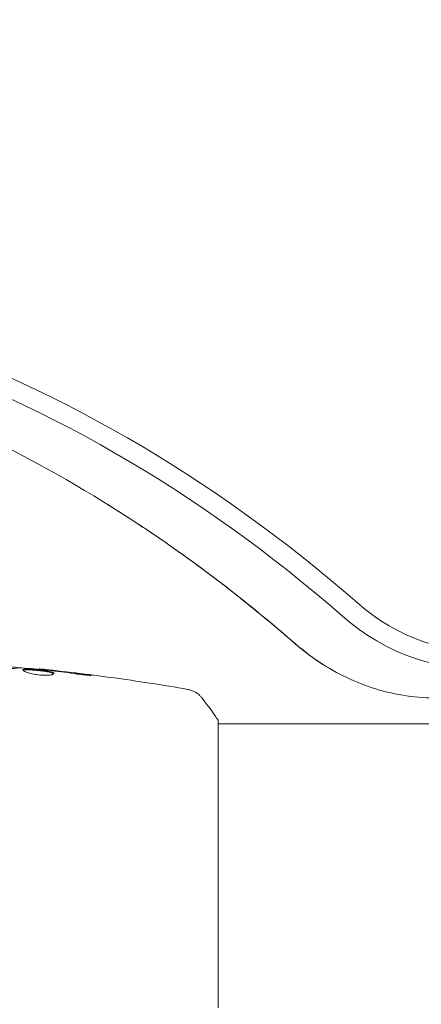
# Model space of a CAD drawing. Units: millimetres. Extents: x -10146 to 11599, y -12009 to 6788.
# Drawn here: x -5416 to -5361, y -1484 to -1350 of the extents above; entities that cross this region are included whole.
import ezdxf

# ---------------------------------------------------------------- set-up
doc = ezdxf.new("R2010")
doc.units = ezdxf.units.MM
doc.header["$LTSCALE"] = 20
doc.linetypes.add('HIDDEN', pattern=[9.525, 6.35, -3.175])
doc.layers.add('2d', color=230, linetype='Continuous')
doc.layers.add('EN-Free_Space_Hatch', color=10, linetype='HIDDEN')

msp = doc.modelspace()

# ---------------------------------------------------------------- hatches: boundary and pattern name
at = {"layer": 'EN-Free_Space_Hatch'}
h = msp.add_hatch(dxfattribs=at)
h.set_pattern_fill('ANSI31', color=256, scale=100)
h.set_pattern_definition([(256.7138, (-1772.05, 4038.24), (309.002, -72.9663), [])])
edge = h.paths.add_edge_path()
edge.add_line((-153.14, 2265.51), (-462.82, 2801.88))
edge.add_arc((-2187.04, 1806.4), 1990.97, 30, 72.57984)
edge.add_arc((-1255.36, 4775.73), 1121.1, 214.15082, 252.57984, ccw=False)
edge.add_line((-2183.14, 4146.37), (-2801.45, 5146.96))
edge.add_arc((-3652.14, 4621.28), 1000, 31.71381, 211.71381)
edge.add_line((-4502.82, 4095.61), (-3722.56, 2832.93))
edge.add_arc((-1772.05, 4038.24), 2292.87, 211.71381, 259.65588)
edge.add_line((-2183.76, 1782.64), (-1885.19, 1265.51))
edge.add_arc((-1019.17, 1765.51), 1000, 210, 390)
edge = h.paths.add_edge_path()
edge.add_line((-4492.74, -8327.45), (-4492.74, -10008.59))
edge.add_arc((-5492.74, -10008.59), 1000, -90, 0, ccw=False)
edge.add_arc((-5492.74, -10008.59), 1000, 180, 270, ccw=False)
edge.add_line((-6492.74, -10008.59), (-6492.74, -8327.45))
edge.add_line((-6492.74, -8327.45), (-4492.74, -8327.45))
edge = h.paths.add_edge_path()
edge.add_line((1488.87, -4032.63), (2844.21, -5503.37))
edge.add_line((2844.21, -5503.37), (1607.95, -6642.62))
edge.add_arc((930.28, -5907.25), 1000, 222.66156, 312.66156, ccw=False)
edge.add_arc((930.28, -5907.25), 1000, 132.66156, 222.66156, ccw=False)
edge.add_line((252.62, -5171.88), (1488.87, -4032.63))
edge = h.paths.add_edge_path()
edge.add_line((5191.03, 2410.47), (4881.35, 2946.84))
edge.add_arc((3157.13, 1951.36), 1990.97, 30, 72.57984)
edge.add_arc((4088.81, 4920.69), 1121.1, 214.15082, 252.57984, ccw=False)
edge.add_line((3161.03, 4291.33), (2542.72, 5291.92))
edge.add_arc((1692.03, 4766.24), 1000, 31.71381, 211.71381)
edge.add_line((841.35, 4240.57), (1621.61, 2977.89))
edge.add_arc((3572.12, 4183.2), 2292.87, 211.71381, 259.65588)
edge.add_line((3160.41, 1927.6), (3458.98, 1410.47))
edge.add_arc((4325, 1910.47), 1000, 210, 390)
edge = h.paths.add_edge_path()
edge.add_arc((-714.02, -154.72), 500, 0, 360)

# ---------------------------------------------------------------- linework, layer by layer
at = {"layer": '2d', "lineweight": 0}
for p, q in [((-5412.98, -1438.14), (-5412.98, -1438.07)), ((-5394.89, -1445.54), (-5394.89, -1445.54)), ((-5388.75, -1445.54), (-4964.71, -1445.54)), ((-5388.74, -1464.54), (-5388.74, -1445.04)), ((-5388.74, -1484.04), (-5388.74, -1464.54))]:
    msp.add_line(p, q, dxfattribs=at)
for centre, major_axis, end_param in [((-5460.74, -1560.43), (-91.7, 158.82), -0.329614), ((-5461.89, -1561.09), (-90.87, 157.39), -0.329614), ((-5461.89, -1561.09), (-90.87, 157.39), -0.329614), ((-5468.31, -1564.8), (-90.87, 157.39), -1.005141), ((-5468.31, -1564.8), (-90.87, 157.39), -1.005141)]:
    msp.add_ellipse(centre, major_axis=major_axis, ratio=0.848, start_param=-1.189013, end_param=end_param, dxfattribs=at)
at = {"layer": '2d', "lineweight": 0, "extrusion": (0, 0, -1)}
for centre, major_axis, start_param, end_param in [((-5356.74, -1410.04), (13.3, -23.04), -0.471239, 1.189013), ((-5357.89, -1410.7), (14.13, -24.48), -0.471239, 1.189013), ((-5357.89, -1410.7), (14.13, -24.48), -0.471239, 1.189013), ((-5364.31, -1414.41), (-14.13, 24.48), -2.136451, -1.95258), ((-5364.31, -1414.41), (-14.13, 24.48), -2.136451, -1.95258)]:
    msp.add_ellipse(centre, major_axis=major_axis, ratio=0.848, start_param=start_param, end_param=end_param, dxfattribs=at)
at = {"layer": '2d', "lineweight": 0}
for points, knots in [([(-5404.34, -1415.39), (-5410.97, -1411.3), (-5417.78, -1407.66), (-5431.63, -1401.37), (-5438.67, -1398.72), (-5452.83, -1394.44), (-5459.95, -1392.81), (-5474.16, -1390.59), (-5481.24, -1390), (-5493.25, -1389.87), (-5498.22, -1390.09), (-5503.13, -1390.57)], [5.7333313, 5.7333313, 5.7333313, 5.7333313, 5.8684368, 5.8684368, 6.0035424, 6.0035424, 6.1386479, 6.1386479, 6.2737535, 6.2737535, 6.3706255, 6.3706255, 6.3706255, 6.3706255]), ([(-5378.41, -1434.59), (-5380.05, -1433.15), (-5381.71, -1431.74), (-5385.07, -1428.99), (-5386.77, -1427.65), (-5390.2, -1425.02), (-5391.93, -1423.74), (-5395.42, -1421.24), (-5397.19, -1420.02), (-5400.74, -1417.66), (-5402.53, -1416.51), (-5404.34, -1415.39)], [5.5494598, 5.5494598, 5.5494598, 5.5494598, 5.5862341, 5.5862341, 5.6230084, 5.6230084, 5.6597827, 5.6597827, 5.696557, 5.696557, 5.7333313, 5.7333313, 5.7333313, 5.7333313]), ([(-5336.3, -1428.52), (-5337.71, -1431.06), (-5339.56, -1433.42), (-5343.91, -1437.32), (-5346.38, -1438.88), (-5351.66, -1441.09), (-5354.45, -1441.75), (-5360.17, -1442.16), (-5363.08, -1441.89), (-5368.61, -1440.53), (-5371.23, -1439.44), (-5373.84, -1437.91), (-5374.06, -1437.78), (-5374.26, -1437.65)], [2.215066, 2.215066, 2.215066, 2.215066, 2.510342, 2.510342, 2.793871, 2.793871, 3.075501, 3.075501, 3.370015, 3.370015, 3.665291, 3.665291, 3.691447, 3.691447, 3.691447, 3.691447]), ([(-5374.26, -1437.65), (-5374.56, -1437.47), (-5374.85, -1437.28), (-5375.42, -1436.9), (-5375.71, -1436.71), (-5376.27, -1436.3), (-5376.54, -1436.1), (-5377.09, -1435.68), (-5377.36, -1435.47), (-5377.89, -1435.03), (-5378.15, -1434.81), (-5378.41, -1434.59)], [3.6914467, 3.6914467, 3.6914467, 3.6914467, 3.728221, 3.728221, 3.7649953, 3.7649953, 3.8017695, 3.8017695, 3.8385438, 3.8385438, 3.8753181, 3.8753181, 3.8753181, 3.8753181]), ([(-5411.95, -1438.24), (-5412.52, -1438.18), (-5413.09, -1438.13), (-5414.22, -1438.03), (-5414.79, -1437.98), (-5415.36, -1437.94)], [0, 0, 0, 0, 0.00190427, 0.00190427, 0.003808539, 0.003808539, 0.003808539, 0.003808539]), ([(-5415.19, -1438.22), (-5415.19, -1438.2), (-5415.18, -1438.18), (-5415.13, -1438.15), (-5415.09, -1438.13), (-5414.98, -1438.11), (-5414.91, -1438.11), (-5414.76, -1438.1), (-5414.67, -1438.1), (-5414.38, -1438.1), (-5414.14, -1438.11), (-5413.76, -1438.14), (-5413.62, -1438.15), (-5413.35, -1438.17), (-5413.22, -1438.19), (-5412.94, -1438.22), (-5412.8, -1438.23), (-5412.53, -1438.27), (-5412.4, -1438.28), (-5412.02, -1438.34), (-5411.79, -1438.38), (-5411.5, -1438.44), (-5411.42, -1438.47), (-5411.27, -1438.51), (-5411.2, -1438.53), (-5411.1, -1438.58), (-5411.06, -1438.6), (-5411, -1438.65), (-5410.99, -1438.68), (-5410.99, -1438.7)], [0, 0, 0, 0, 0.0004136, 0.0004136, 0.0008272, 0.0008272, 0.0012408, 0.0012408, 0.0016544, 0.0016544, 0.0024816, 0.0024816, 0.0028952, 0.0028952, 0.0033088, 0.0033088, 0.0037224, 0.0037224, 0.004136, 0.004136, 0.0049632, 0.0049632, 0.0053768, 0.0053768, 0.0057904, 0.0057904, 0.006203999, 0.006203999, 0.006617599, 0.006617599, 0.006617599, 0.006617599]), ([(-5410.99, -1438.7), (-5410.99, -1438.74), (-5411.05, -1438.79), (-5411.26, -1438.87), (-5411.41, -1438.9), (-5411.71, -1438.93), (-5411.82, -1438.94), (-5412.05, -1438.94), (-5412.17, -1438.94), (-5412.43, -1438.94), (-5412.57, -1438.93), (-5412.84, -1438.91), (-5412.98, -1438.9), (-5413.25, -1438.86), (-5413.39, -1438.84), (-5413.66, -1438.8), (-5413.79, -1438.77), (-5414.04, -1438.71), (-5414.16, -1438.69), (-5414.39, -1438.62), (-5414.49, -1438.59), (-5414.78, -1438.5), (-5414.93, -1438.43), (-5415.14, -1438.32), (-5415.19, -1438.26), (-5415.19, -1438.22)], [0.006617599, 0.006617599, 0.006617599, 0.006617599, 0.007449314, 0.007449314, 0.008281029, 0.008281029, 0.008696886, 0.008696886, 0.009112744, 0.009112744, 0.009528601, 0.009528601, 0.009944458, 0.009944458, 0.010360316, 0.010360316, 0.010776173, 0.010776173, 0.011192031, 0.011192031, 0.011607888, 0.011607888, 0.012439603, 0.012439603, 0.013271318, 0.013271318, 0.013271318, 0.013271318]), ([(-5411.01, -1438.75), (-5411.02, -1438.74), (-5411.02, -1438.74), (-5411.06, -1438.71), (-5411.1, -1438.68), (-5411.25, -1438.61), (-5411.41, -1438.57), (-5411.69, -1438.5), (-5411.8, -1438.48), (-5412.03, -1438.44), (-5412.15, -1438.42), (-5412.4, -1438.38), (-5412.53, -1438.37), (-5412.8, -1438.33), (-5412.94, -1438.32), (-5413.35, -1438.27), (-5413.63, -1438.25), (-5414.01, -1438.22), (-5414.13, -1438.21), (-5414.36, -1438.2), (-5414.47, -1438.2), (-5414.67, -1438.2), (-5414.76, -1438.2), (-5414.91, -1438.21), (-5414.98, -1438.21), (-5415.1, -1438.24), (-5415.14, -1438.25), (-5415.17, -1438.27)], [0.006959302, 0.006959302, 0.006959302, 0.006959302, 0.007065717, 0.007065717, 0.007479037, 0.007479037, 0.008305676, 0.008305676, 0.008718996, 0.008718996, 0.009132316, 0.009132316, 0.009545635, 0.009545635, 0.009958955, 0.009958955, 0.010785595, 0.010785595, 0.011198915, 0.011198915, 0.011612234, 0.011612234, 0.012025554, 0.012025554, 0.012438874, 0.012438874, 0.012937835, 0.012937835, 0.012937835, 0.012937835]), ([(-5412.98, -1438.07), (-5412.98, -1438.07), (-5412.95, -1438.08), (-5412.86, -1438.09), (-5412.78, -1438.1), (-5412.59, -1438.12), (-5412.47, -1438.13), (-5412.2, -1438.16), (-5412.04, -1438.18), (-5411.87, -1438.2)], [0, 0, 0, 0, 0.000630412, 0.000630412, 0.001260825, 0.001260825, 0.001891237, 0.001891237, 0.00252165, 0.00252165, 0.00252165, 0.00252165]), ([(-5412.98, -1438.07), (-5409.69, -1438.41), (-5406.4, -1438.81), (-5399.68, -1439.73), (-5396.26, -1440.26), (-5392.84, -1440.85)], [0, 0, 0, 0, 10.001335, 10.001335, 20.470445, 20.470445, 20.470445, 20.470445]), ([(-5407.83, -1438.77), (-5408.4, -1438.68), (-5408.96, -1438.6), (-5410.1, -1438.45), (-5410.66, -1438.38), (-5411.23, -1438.32)], [0, 0, 0, 0, 0.001845834, 0.001845834, 0.003691668, 0.003691668, 0.003691668, 0.003691668]), ([(-5406.79, -1438.81), (-5406.62, -1438.83), (-5406.47, -1438.85), (-5406.28, -1438.88), (-5406.23, -1438.89), (-5406.13, -1438.91), (-5406.08, -1438.91), (-5405.98, -1438.93), (-5405.94, -1438.94), (-5405.94, -1438.95), (-5405.98, -1438.95), (-5406.08, -1438.95), (-5406.12, -1438.95), (-5406.22, -1438.94), (-5406.28, -1438.94), (-5406.41, -1438.93), (-5406.48, -1438.93), (-5406.62, -1438.91), (-5406.7, -1438.91), (-5407.12, -1438.87), (-5407.5, -1438.82), (-5407.83, -1438.77)], [0, 0, 0, 0, 0.000536546, 0.000536546, 0.000804819, 0.000804819, 0.001073092, 0.001073092, 0.001609638, 0.001609638, 0.002146183, 0.002146183, 0.002414456, 0.002414456, 0.002682729, 0.002682729, 0.002951002, 0.002951002, 0.003219275, 0.003219275, 0.004292367, 0.004292367, 0.004292367, 0.004292367]), ([(-5392.84, -1440.85), (-5392.84, -1440.85), (-5392.84, -1440.85), (-5392.84, -1440.85), (-5392.84, -1440.85), (-5392.84, -1440.85)], [0.00233076358, 0.00233076358, 0.00233076358, 0.00233076358, 0.00233614505, 0.00233614505, 0.00234726556, 0.00234726556, 0.00234726556, 0.00234726556]), ([(-5392.84, -1440.85), (-5392.77, -1440.86), (-5392.69, -1440.88), (-5392.52, -1440.93), (-5392.42, -1440.95), (-5392.18, -1441.04), (-5392.04, -1441.11), (-5391.67, -1441.31), (-5391.46, -1441.46), (-5391.18, -1441.73), (-5391.09, -1441.83), (-5391.01, -1441.93)], [0, 0, 0, 0, 0.281105, 0.281105, 0.591987, 0.591987, 1.075535, 1.075535, 1.846945, 1.846945, 2.242897, 2.242897, 2.242897, 2.242897]), ([(-5391.01, -1441.93), (-5390.38, -1442.72), (-5389.75, -1443.56), (-5389.02, -1444.63), (-5388.88, -1444.84), (-5388.74, -1445.04)], [0, 0, 0, 0, 3.150023, 3.150023, 3.901435, 3.901435, 3.901435, 3.901435])]:
    msp.add_open_spline(points, degree=3, knots=knots, dxfattribs=at)
for points in [[(-5415.52, -1437.94), (-5416.27, -1437.95), (-5417.01, -1438.08), (-5417.75, -1438.31)], [(-5417.29, -1437.76), (-5416.56, -1437.83), (-5415.82, -1437.89), (-5415.08, -1437.96)], [(-5415.36, -1437.94), (-5415.43, -1437.94), (-5415.49, -1437.94), (-5415.52, -1437.94)], [(-5412.98, -1438.07), (-5412.98, -1438.07), (-5412.98, -1438.07), (-5412.98, -1438.07)], [(-5411.51, -1438.29), (-5411.66, -1438.27), (-5411.81, -1438.25), (-5411.95, -1438.24)], [(-5411.87, -1438.2), (-5411.55, -1438.23), (-5411.21, -1438.27), (-5410.84, -1438.31)], [(-5411.23, -1438.32), (-5411.32, -1438.31), (-5411.42, -1438.3), (-5411.51, -1438.29)], [(-5410.84, -1438.31), (-5409.49, -1438.47), (-5408.14, -1438.63), (-5406.79, -1438.81)], [(-5391.01, -1441.93), (-5391.01, -1441.93), (-5391.01, -1441.93), (-5391.01, -1441.93)]]:
    msp.add_open_spline(points, degree=3, dxfattribs=at)

doc.saveas('drawing.dxf')
